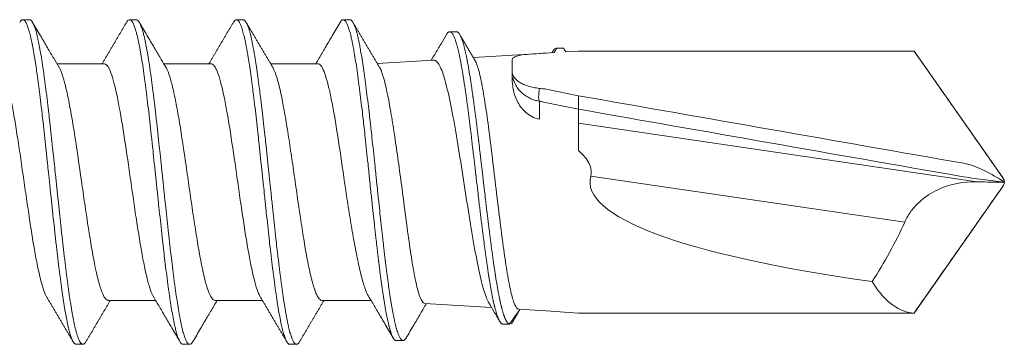
# Model space of a CAD drawing. Units: millimetres. Extents: x -1600 to 2308, y 1557 to 4214.
# Drawn here: x -580 to -566, y 2962 to 2966 of the extents above; entities that cross this region are included whole.
import ezdxf

# ---------------------------------------------------------------- set-up
doc = ezdxf.new("R2010")
doc.units = ezdxf.units.MM
doc.layers.add('1', color=7, linetype='Continuous', true_color=0xffffff)
doc.layers.add('160', color=7, linetype='Continuous', true_color=0xffffff)

# ---------------------------------------------------------------- blocks, each defined once
blk = doc.blocks.new('clamps-stainless steel_schmal')
at = {"layer": '1', "color": 251, "linetype": 'Continuous', "lineweight": 5, "true_color": 0x636466}
for p, q in [((-13.988, 9.918), (-13.189, 15.366)), ((-14.976, 9.918), (-14.976, 14.507)), ((-11.395, 9.918), (-11.395, 14.507)), ((-12.638, 14.38), (-13.267, 10.087)), ((-14.976, 9.918), (-14.965, 9.744)), ((-14.456, 9.475), (-14.366, 9.918)), ((-14.279, 9.439), (-14.181, 9.918)), ((-13.988, 9.918), (-14.181, 9.918)), ((-13.988, 9.918), (-13.916, 9.918)), ((-13.617, 9.918), (-13.916, 9.918)), ((-11.395, 9.918), (-11.423, 9.475)), ((-14.956, 9.588), (-14.948, 9.475)), ((-14.948, 9.475), (-14.886, 8.482)), ((-11.446, 9.102), (-11.423, 9.475)), ((-14.043, 9.384), (-14.289, 9.384)), ((-14.857, 9.013), (-14.597, 9.013)), ((-11.526, 7.818), (-11.469, 8.731)), ((-14.852, 7.938), (-14.804, 7.169)), ((-11.568, 6.412), (-11.568, 7.082)), ((-14.803, 6.356), (-14.803, 5.71)), ((-11.568, 4.951), (-11.568, 5.597)), ((-14.803, 4.895), (-14.803, 4.25)), ((-11.568, 3.491), (-11.568, 4.137)), ((-14.803, 3.435), (-14.803, 2.79))]:
    blk.add_line(p, q, dxfattribs=at)
blk.add_ellipse((-13.186, 21.103), major_axis=(0, 11.027), ratio=0.162381, start_param=3.09602, end_param=4.004738, dxfattribs=at)
for points, knots in [([(-14.976, 14.507), (-14.828, 14.611), (-14.53, 14.819), (-14.159, 15.08), (-13.861, 15.288), (-13.638, 15.444), (-13.454, 15.573), (-13.344, 15.65), (-13.308, 15.675)], [0, 0, 0, 0, 0.267393, 0.534786, 0.668482, 0.802179, 0.935875, 1, 1, 1, 1]), ([(-14.366, 9.918), (-14.058, 11.673), (-13.75, 13.428), (-13.407, 15.377), (-13.296, 15.559), (-13.186, 15.741)], [0, 0, 0, 0, 0.9, 0.9, 1, 1, 1, 1]), ([(-13.186, 15.741), (-13.207, 15.543), (-13.228, 15.346), (-13.568, 13.407), (-13.875, 11.663), (-14.181, 9.918)], [0, 0, 0, 0, 0.100542, 0.100542, 1, 1, 1, 1]), ([(-13.308, 15.675), (-13.307, 15.676), (-13.287, 15.69), (-13.268, 15.703), (-13.25, 15.716)], [0, 0, 0, 0, 0.077483, 1, 1, 1, 1]), ([(-13.25, 15.716), (-13.249, 15.716), (-13.246, 15.719), (-13.242, 15.722), (-13.239, 15.724)], [0, 0, 0, 0, 0.149618, 1, 1, 1, 1]), ([(-13.239, 15.724), (-13.237, 15.725), (-13.231, 15.729), (-13.222, 15.733), (-13.215, 15.736), (-13.213, 15.736)], [0, 0, 0, 0, 0.192947, 0.791248, 1, 1, 1, 1]), ([(-13.189, 15.366), (-13.188, 15.414), (-13.187, 15.463), (-13.185, 15.558), (-13.185, 15.604), (-13.183, 15.67), (-13.183, 15.69), (-13.183, 15.717), (-13.183, 15.725), (-13.184, 15.735), (-13.185, 15.738), (-13.186, 15.741), (-13.186, 15.741), (-13.186, 15.741)], [0, 0, 0, 0, 0.375709, 0.375709, 0.736526, 0.736526, 0.88689, 0.88689, 0.952455, 0.952455, 0.999816, 0.999816, 1, 1, 1, 1]), ([(-13.133, 15.724), (-13.134, 15.725), (-13.141, 15.729), (-13.149, 15.733), (-13.156, 15.736), (-13.158, 15.736)], [0, 0, 0, 0, 0.192947, 0.791248, 1, 1, 1, 1]), ([(-13.122, 15.716), (-13.122, 15.716), (-13.126, 15.719), (-13.13, 15.722), (-13.133, 15.724)], [0, 0, 0, 0, 0.149618, 1, 1, 1, 1]), ([(-13.063, 15.675), (-13.064, 15.676), (-13.084, 15.69), (-13.103, 15.703), (-13.122, 15.716)], [0, 0, 0, 0, 0.077483, 1, 1, 1, 1]), ([(-11.395, 14.507), (-11.544, 14.611), (-11.841, 14.819), (-12.213, 15.08), (-12.51, 15.288), (-12.733, 15.444), (-12.917, 15.573), (-13.027, 15.65), (-13.063, 15.675)], [0, 0, 0, 0, 0.267393, 0.534786, 0.668482, 0.802179, 0.935875, 1, 1, 1, 1]), ([(-13.189, 15.366), (-13.192, 15.186), (-13.162, 15.006), (-13.04, 14.744), (-12.986, 14.658), (-12.876, 14.539), (-12.836, 14.502), (-12.744, 14.435), (-12.693, 14.404), (-12.638, 14.38)], [0, 0, 0, 0, 0.5, 0.5, 0.75, 0.75, 0.875, 0.875, 1, 1, 1, 1]), ([(-11.395, 14.507), (-11.395, 14.415), (-11.434, 14.312), (-11.541, 14.164), (-11.586, 14.115), (-11.693, 14.021), (-11.755, 13.976), (-11.825, 13.935)], [0, 0, 0, 0, 0.5, 0.5, 0.75, 0.75, 1, 1, 1, 1]), ([(-13.267, 10.087), (-13.334, 10.106), (-13.405, 10.085), (-13.522, 10.016), (-13.572, 9.969), (-13.617, 9.918)], [0, 0, 0, 0, 0.5, 0.5, 1, 1, 1, 1]), ([(-14.366, 9.918), (-14.355, 9.918), (-14.334, 9.918), (-14.302, 9.918), (-14.272, 9.918), (-14.254, 9.918), (-14.246, 9.918)], [0, 0, 0, 0, 0.250958, 0.500116, 0.765689, 1, 1, 1, 1]), ([(-14.246, 9.918), (-14.238, 9.918), (-14.222, 9.918), (-14.203, 9.918), (-14.189, 9.918), (-14.184, 9.918), (-14.181, 9.918)], [0, 0, 0, 0, 0.259006, 0.499995, 0.754138, 1, 1, 1, 1]), ([(-15.015, 9.715), (-15.015, 9.708), (-15.015, 9.7), (-15.015, 9.681), (-15.015, 9.669), (-15.015, 9.646), (-15.015, 9.634), (-15.015, 9.623)], [0, 0, 0, 0, 0.25, 0.25, 0.625, 0.625, 1, 1, 1, 1]), ([(-15.015, 9.711), (-15.015, 9.712), (-15.015, 9.714), (-15.015, 9.715), (-15.015, 9.715)], [0, 0, 0, 0, 0.874705, 1, 1, 1, 1]), ([(-15.015, 9.623), (-15.015, 9.623), (-15.015, 9.621), (-15.015, 9.619), (-15.015, 9.618)], [0, 0, 0, 0, 0.07002, 1, 1, 1, 1]), ([(-15.012, 9.606), (-15.012, 9.604), (-15.01, 9.601), (-15.007, 9.596), (-15.001, 9.589), (-14.993, 9.582), (-14.985, 9.576), (-14.98, 9.573), (-14.977, 9.571), (-14.974, 9.569), (-14.971, 9.567), (-14.966, 9.564), (-14.963, 9.563), (-14.962, 9.562)], [0, 0, 0, 0, 0.10151, 0.223038, 0.344567, 0.587624, 0.709153, 0.769917, 0.800299, 0.830681, 0.891446, 0.95221, 1, 1, 1, 1]), ([(-14.857, 9.013), (-14.89, 9.013), (-14.91, 9.061), (-14.935, 9.231), (-14.941, 9.352), (-14.948, 9.475)], [0, 0, 0, 0, 0.5, 0.5, 1, 1, 1, 1]), ([(-14.466, 9.384), (-14.465, 9.399), (-14.462, 9.429), (-14.458, 9.459), (-14.456, 9.475)], [0, 0, 0, 0, 0.492031, 1, 1, 1, 1]), ([(-14.695, 9.013), (-14.684, 9.014), (-14.665, 9.015), (-14.64, 9.025), (-14.613, 9.041), (-14.583, 9.067), (-14.549, 9.111), (-14.521, 9.164), (-14.496, 9.23), (-14.477, 9.303), (-14.47, 9.357), (-14.466, 9.384)], [0, 0, 0, 0, 0.102487, 0.185838, 0.250049, 0.382494, 0.499838, 0.629528, 0.749862, 0.877379, 1, 1, 1, 1]), ([(-14.289, 9.384), (-14.293, 9.367), (-14.3, 9.331), (-14.319, 9.279), (-14.346, 9.223), (-14.385, 9.165), (-14.436, 9.111), (-14.496, 9.067), (-14.556, 9.038), (-14.598, 9.025), (-14.616, 9.021)], [0, 0, 0, 0, 0.09503, 0.192457, 0.292565, 0.433336, 0.585086, 0.722646, 0.877619, 1, 1, 1, 1]), ([(-14.043, 9.384), (-14.06, 9.311), (-14.097, 9.246), (-14.188, 9.144), (-14.241, 9.106), (-14.403, 9.025), (-14.509, 9.013), (-14.597, 9.013)], [0, 0, 0, 0, 0.25, 0.25, 0.5, 0.5, 1, 1, 1, 1]), ([(-14.289, 9.384), (-14.297, 9.378), (-14.32, 9.374), (-14.384, 9.374), (-14.425, 9.378), (-14.466, 9.384)], [0, 0, 0, 0, 0.5, 0.5, 1, 1, 1, 1]), ([(-11.446, 9.102), (-11.447, 9.092), (-11.453, 9.083), (-11.486, 9.057), (-11.523, 9.041), (-11.627, 9.008), (-11.694, 8.992), (-11.855, 8.96), (-11.95, 8.943), (-12.263, 8.895), (-12.516, 8.862), (-12.917, 8.813), (-13.056, 8.797), (-13.33, 8.764), (-13.467, 8.748), (-13.735, 8.715), (-13.863, 8.699), (-14.105, 8.666), (-14.219, 8.649), (-14.423, 8.616), (-14.515, 8.6), (-14.669, 8.567), (-14.732, 8.551), (-14.808, 8.524), (-14.831, 8.514), (-14.849, 8.504)], [0, 0, 0, 0, 0.049207, 0.049207, 0.131151, 0.131151, 0.213095, 0.213095, 0.295038, 0.295038, 0.458926, 0.458926, 0.540869, 0.540869, 0.622813, 0.622813, 0.704757, 0.704757, 0.786701, 0.786701, 0.868644, 0.868644, 0.950588, 0.950588, 1, 1, 1, 1]), ([(-11.245, 8.973), (-11.273, 8.996), (-11.334, 9.041), (-11.404, 9.09), (-11.445, 9.117), (-11.45, 9.12)], [0, 0, 0, 0, 0.47609, 0.940149, 1, 1, 1, 1]), ([(-11.282, 9.027), (-11.291, 9.032), (-11.302, 9.039), (-11.321, 9.049), (-11.327, 9.053), (-11.341, 9.06), (-11.348, 9.064), (-11.371, 9.077), (-11.386, 9.085), (-11.416, 9.102), (-11.43, 9.109), (-11.445, 9.117)], [0, 0, 0, 0, 0.260095, 0.260095, 0.390142, 0.390142, 0.52019, 0.52019, 0.780285, 0.780285, 1, 1, 1, 1]), ([(-11.247, 8.994), (-11.247, 8.994), (-11.248, 8.996), (-11.25, 8.999), (-11.252, 9.003), (-11.255, 9.005), (-11.256, 9.007), (-11.259, 9.01), (-11.263, 9.014), (-11.269, 9.018), (-11.274, 9.022), (-11.277, 9.024), (-11.279, 9.025), (-11.281, 9.026), (-11.282, 9.027), (-11.282, 9.027)], [0, 0, 0, 0, 0.016417, 0.165842, 0.315267, 0.352624, 0.38998, 0.464693, 0.614118, 0.763543, 0.838255, 0.912968, 0.950324, 0.987681, 1, 1, 1, 1]), ([(-15.24, 8.251), (-15.24, 8.253), (-15.24, 8.257), (-15.237, 8.265), (-15.231, 8.273), (-15.225, 8.279), (-15.221, 8.283), (-15.217, 8.286), (-15.212, 8.289), (-15.204, 8.295), (-15.19, 8.303), (-15.169, 8.312), (-15.15, 8.32), (-15.133, 8.327), (-15.114, 8.333), (-15.089, 8.341), (-15.062, 8.349), (-15.039, 8.355), (-15.02, 8.36), (-15.001, 8.365), (-14.974, 8.371), (-14.946, 8.377), (-14.916, 8.384), (-14.893, 8.389), (-14.869, 8.393), (-14.851, 8.397), (-14.838, 8.399), (-14.83, 8.401), (-14.799, 8.407), (-14.75, 8.416), (-14.695, 8.425), (-14.656, 8.431), (-14.627, 8.436), (-14.596, 8.441), (-14.566, 8.446), (-14.534, 8.451), (-14.51, 8.454), (-14.494, 8.457), (-14.483, 8.458), (-14.464, 8.461), (-14.436, 8.465), (-14.408, 8.469), (-14.386, 8.472), (-14.371, 8.474), (-14.36, 8.476), (-14.348, 8.478), (-14.305, 8.484), (-14.24, 8.492), (-14.167, 8.502), (-14.118, 8.508), (-14.081, 8.513), (-14.043, 8.518), (-14.005, 8.523), (-13.966, 8.528), (-13.937, 8.531), (-13.917, 8.534), (-13.904, 8.535), (-13.881, 8.538), (-13.848, 8.542), (-13.814, 8.546), (-13.787, 8.549), (-13.771, 8.551), (-13.757, 8.553), (-13.744, 8.555), (-13.693, 8.561), (-13.619, 8.57), (-13.537, 8.579), (-13.482, 8.586), (-13.441, 8.59), (-13.399, 8.595), (-13.358, 8.6), (-13.316, 8.605), (-13.285, 8.609), (-13.264, 8.611), (-13.25, 8.613), (-13.225, 8.616), (-13.19, 8.62), (-13.155, 8.624), (-13.127, 8.627), (-13.11, 8.629), (-13.096, 8.631), (-13.082, 8.632), (-13.029, 8.638), (-12.954, 8.647), (-12.871, 8.657), (-12.817, 8.663), (-12.783, 8.667), (-12.756, 8.671), (-12.729, 8.674), (-12.696, 8.678), (-12.656, 8.683), (-12.626, 8.686), (-12.606, 8.689), (-12.592, 8.691), (-12.569, 8.693), (-12.536, 8.698), (-12.503, 8.702), (-12.477, 8.705), (-12.461, 8.707), (-12.448, 8.709), (-12.435, 8.71), (-12.387, 8.716), (-12.318, 8.725), (-12.245, 8.735), (-12.198, 8.742), (-12.168, 8.746), (-12.145, 8.749), (-12.121, 8.752), (-12.093, 8.756), (-12.059, 8.761), (-12.033, 8.765), (-12.017, 8.767), (-12.006, 8.769), (-11.986, 8.772), (-11.959, 8.776), (-11.932, 8.78), (-11.911, 8.783), (-11.898, 8.785), (-11.888, 8.787), (-11.877, 8.789), (-11.839, 8.795), (-11.785, 8.804), (-11.729, 8.814), (-11.693, 8.82), (-11.671, 8.824), (-11.654, 8.828), (-11.637, 8.831), (-11.617, 8.835), (-11.593, 8.84), (-11.575, 8.844), (-11.564, 8.846), (-11.556, 8.848), (-11.543, 8.851), (-11.524, 8.855), (-11.507, 8.859), (-11.493, 8.862), (-11.484, 8.864), (-11.478, 8.866), (-11.471, 8.868), (-11.46, 8.871), (-11.438, 8.876), (-11.408, 8.885), (-11.382, 8.893), (-11.362, 8.899), (-11.351, 8.904), (-11.342, 8.907), (-11.333, 8.91), (-11.323, 8.914), (-11.312, 8.919), (-11.304, 8.923), (-11.299, 8.925), (-11.296, 8.927), (-11.29, 8.93), (-11.283, 8.934), (-11.276, 8.938), (-11.271, 8.942), (-11.268, 8.944), (-11.266, 8.946), (-11.264, 8.947), (-11.261, 8.95), (-11.255, 8.956), (-11.248, 8.964), (-11.246, 8.97), (-11.245, 8.974)], [0, 0, 0, 0, 0.006569, 0.020005, 0.033442, 0.04016, 0.046878, 0.050237, 0.053596, 0.060314, 0.073751, 0.087187, 0.100623, 0.107341, 0.11406, 0.127496, 0.140932, 0.14765, 0.154369, 0.161087, 0.167805, 0.181241, 0.187959, 0.194678, 0.201396, 0.208114, 0.209794, 0.211473, 0.214832, 0.234987, 0.248423, 0.255141, 0.261859, 0.268577, 0.275296, 0.282014, 0.288732, 0.290412, 0.292091, 0.29545, 0.302168, 0.308886, 0.312246, 0.315605, 0.317284, 0.318964, 0.322323, 0.342477, 0.355914, 0.362632, 0.36935, 0.376068, 0.382786, 0.389505, 0.396223, 0.397902, 0.399582, 0.402941, 0.409659, 0.416377, 0.419736, 0.423095, 0.424775, 0.426454, 0.429814, 0.449968, 0.463404, 0.470123, 0.476841, 0.483559, 0.490277, 0.496995, 0.503713, 0.505393, 0.507072, 0.510432, 0.51715, 0.523868, 0.527227, 0.530586, 0.532266, 0.533945, 0.537304, 0.557459, 0.570895, 0.577613, 0.584331, 0.58769, 0.59105, 0.597768, 0.604486, 0.611204, 0.612884, 0.614563, 0.617922, 0.62464, 0.631359, 0.634718, 0.638077, 0.639756, 0.641436, 0.644795, 0.664949, 0.678386, 0.685104, 0.691822, 0.695181, 0.69854, 0.705258, 0.711977, 0.718695, 0.720374, 0.722054, 0.725413, 0.732131, 0.738849, 0.742208, 0.745567, 0.747247, 0.748927, 0.752286, 0.77244, 0.785876, 0.792595, 0.799313, 0.802672, 0.806031, 0.812749, 0.819467, 0.826185, 0.827865, 0.829545, 0.832904, 0.839622, 0.84634, 0.849699, 0.853058, 0.854738, 0.856417, 0.859776, 0.866494, 0.879931, 0.893367, 0.900085, 0.906804, 0.910163, 0.913522, 0.92024, 0.926958, 0.933676, 0.935356, 0.937035, 0.940394, 0.947113, 0.953831, 0.95719, 0.960549, 0.962228, 0.963908, 0.967267, 0.973985, 0.987422, 1, 1, 1, 1]), ([(-11.244, 8.892), (-11.244, 8.89), (-11.244, 8.887), (-11.245, 8.88), (-11.248, 8.872), (-11.255, 8.864), (-11.261, 8.858), (-11.264, 8.855), (-11.266, 8.853), (-11.268, 8.851), (-11.271, 8.849), (-11.276, 8.846), (-11.283, 8.842), (-11.29, 8.838), (-11.295, 8.835), (-11.299, 8.833), (-11.304, 8.831), (-11.311, 8.827), (-11.323, 8.822), (-11.333, 8.818), (-11.341, 8.814), (-11.35, 8.811), (-11.362, 8.807), (-11.381, 8.8), (-11.408, 8.792), (-11.437, 8.784), (-11.459, 8.778), (-11.47, 8.775), (-11.477, 8.774), (-11.484, 8.772), (-11.492, 8.77), (-11.506, 8.767), (-11.524, 8.762), (-11.542, 8.758), (-11.555, 8.755), (-11.563, 8.754), (-11.574, 8.751), (-11.592, 8.748), (-11.616, 8.743), (-11.637, 8.739), (-11.654, 8.735), (-11.671, 8.732), (-11.692, 8.728), (-11.728, 8.721), (-11.784, 8.712), (-11.838, 8.702), (-11.876, 8.696), (-11.887, 8.695), (-11.897, 8.693), (-11.91, 8.691), (-11.931, 8.688), (-11.958, 8.684), (-11.985, 8.679), (-12.005, 8.677), (-12.016, 8.675), (-12.032, 8.672), (-12.058, 8.669), (-12.092, 8.664), (-12.12, 8.66), (-12.144, 8.657), (-12.167, 8.653), (-12.197, 8.649), (-12.244, 8.643), (-12.317, 8.633), (-12.386, 8.624), (-12.434, 8.618), (-12.447, 8.616), (-12.46, 8.615), (-12.476, 8.613), (-12.502, 8.609), (-12.535, 8.605), (-12.568, 8.601), (-12.591, 8.598), (-12.605, 8.597), (-12.625, 8.594), (-12.655, 8.59), (-12.695, 8.586), (-12.728, 8.581), (-12.755, 8.578), (-12.782, 8.575), (-12.816, 8.571), (-12.87, 8.564), (-12.952, 8.555), (-13.028, 8.546), (-13.081, 8.54), (-13.095, 8.538), (-13.108, 8.537), (-13.126, 8.535), (-13.154, 8.531), (-13.189, 8.527), (-13.224, 8.523), (-13.249, 8.52), (-13.263, 8.519), (-13.284, 8.516), (-13.315, 8.513), (-13.357, 8.508), (-13.398, 8.503), (-13.44, 8.498), (-13.481, 8.493), (-13.536, 8.487), (-13.618, 8.477), (-13.692, 8.468), (-13.743, 8.462), (-13.756, 8.461), (-13.77, 8.459), (-13.786, 8.457), (-13.813, 8.454), (-13.847, 8.45), (-13.88, 8.446), (-13.903, 8.443), (-13.916, 8.441), (-13.936, 8.439), (-13.965, 8.435), (-14.004, 8.43), (-14.042, 8.426), (-14.08, 8.421), (-14.117, 8.416), (-14.166, 8.41), (-14.239, 8.4), (-14.304, 8.391), (-14.347, 8.385), (-14.359, 8.384), (-14.37, 8.382), (-14.385, 8.38), (-14.407, 8.377), (-14.436, 8.373), (-14.463, 8.369), (-14.483, 8.366), (-14.493, 8.364), (-14.51, 8.362), (-14.534, 8.358), (-14.565, 8.353), (-14.596, 8.349), (-14.626, 8.344), (-14.655, 8.339), (-14.694, 8.333), (-14.75, 8.323), (-14.798, 8.314), (-14.83, 8.309), (-14.838, 8.307), (-14.85, 8.305), (-14.869, 8.301), (-14.892, 8.296), (-14.916, 8.291), (-14.945, 8.285), (-14.974, 8.279), (-15, 8.272), (-15.02, 8.267), (-15.038, 8.263), (-15.062, 8.256), (-15.089, 8.248), (-15.114, 8.241), (-15.132, 8.234), (-15.15, 8.228), (-15.169, 8.22), (-15.19, 8.21), (-15.204, 8.203), (-15.212, 8.197), (-15.216, 8.194), (-15.221, 8.191), (-15.225, 8.187), (-15.231, 8.18), (-15.237, 8.173), (-15.24, 8.163), (-15.24, 8.154), (-15.237, 8.146), (-15.234, 8.14), (-15.232, 8.137), (-15.229, 8.134), (-15.225, 8.13), (-15.219, 8.125), (-15.214, 8.121), (-15.21, 8.119), (-15.207, 8.117), (-15.205, 8.116), (-15.203, 8.114), (-15.202, 8.114), (-15.202, 8.114)], [0, 0, 0, 0, 0.006218, 0.012449, 0.024909, 0.037369, 0.0436, 0.046715, 0.048272, 0.04983, 0.052945, 0.05606, 0.06229, 0.06852, 0.071635, 0.073193, 0.074751, 0.080981, 0.087211, 0.093441, 0.096556, 0.099671, 0.105901, 0.112132, 0.124592, 0.137052, 0.143283, 0.146398, 0.147955, 0.149513, 0.152628, 0.155743, 0.161973, 0.168203, 0.171318, 0.172876, 0.174434, 0.180664, 0.186894, 0.193124, 0.196239, 0.199354, 0.205584, 0.211815, 0.224275, 0.242966, 0.246081, 0.247638, 0.249196, 0.252311, 0.255426, 0.261656, 0.267886, 0.271001, 0.272559, 0.274117, 0.280347, 0.286577, 0.292807, 0.295922, 0.299037, 0.305267, 0.311498, 0.323958, 0.342649, 0.345764, 0.347321, 0.348879, 0.351994, 0.355109, 0.361339, 0.367569, 0.370684, 0.372242, 0.3738, 0.38003, 0.38626, 0.39249, 0.395605, 0.39872, 0.40495, 0.411181, 0.423641, 0.442332, 0.445447, 0.447004, 0.448562, 0.451677, 0.454792, 0.461022, 0.467252, 0.470367, 0.471925, 0.473483, 0.479713, 0.485943, 0.492173, 0.498403, 0.504633, 0.510864, 0.523324, 0.542015, 0.54513, 0.546687, 0.548245, 0.55136, 0.554475, 0.560705, 0.566935, 0.57005, 0.571608, 0.573166, 0.579396, 0.585626, 0.591856, 0.598086, 0.604316, 0.610547, 0.623007, 0.641698, 0.644813, 0.64637, 0.647928, 0.651043, 0.654158, 0.660388, 0.666618, 0.669733, 0.671291, 0.672849, 0.679079, 0.685309, 0.691539, 0.697769, 0.703999, 0.71023, 0.72269, 0.741381, 0.744496, 0.746053, 0.747611, 0.753841, 0.760071, 0.766301, 0.772532, 0.784992, 0.791222, 0.797452, 0.803683, 0.809913, 0.822373, 0.834833, 0.841064, 0.847294, 0.859754, 0.872215, 0.884675, 0.890905, 0.89402, 0.897135, 0.903366, 0.909596, 0.922056, 0.934516, 0.946977, 0.959437, 0.965667, 0.968782, 0.971898, 0.978128, 0.984358, 0.990588, 0.993703, 0.995261, 0.996818, 0.999933, 1, 1, 1, 1]), ([(-11.548, 8.685), (-11.544, 8.687), (-11.5, 8.714), (-11.41, 8.766), (-11.327, 8.816), (-11.284, 8.841)], [0, 0, 0, 0, 0.041093, 0.493246, 1, 1, 1, 1]), ([(-14.852, 7.939), (-14.854, 7.963), (-14.835, 7.987), (-14.753, 8.036), (-14.686, 8.062), (-14.513, 8.113), (-14.405, 8.139), (-14.159, 8.19), (-14.019, 8.216), (-13.721, 8.267), (-13.562, 8.292), (-13.236, 8.344), (-13.072, 8.369), (-12.745, 8.42), (-12.589, 8.445), (-12.292, 8.496), (-12.154, 8.521), (-11.911, 8.572), (-11.804, 8.597), (-11.645, 8.644), (-11.585, 8.666), (-11.543, 8.688)], [0, 0, 0, 0, 0.094239, 0.094239, 0.196394, 0.196394, 0.298549, 0.298549, 0.400705, 0.400705, 0.50286, 0.50286, 0.605016, 0.605016, 0.707171, 0.707171, 0.809327, 0.809327, 0.911482, 0.911482, 1, 1, 1, 1]), ([(-15.202, 8.114), (-15.16, 8.089), (-15.07, 8.036), (-14.952, 7.966), (-14.877, 7.921), (-14.85, 7.905)], [0, 0, 0, 0, 0.357208, 0.769833, 1, 1, 1, 1]), ([(-11.526, 7.818), (-11.527, 7.806), (-11.537, 7.794), (-11.581, 7.764), (-11.624, 7.747), (-11.74, 7.713), (-11.814, 7.696), (-11.988, 7.662), (-12.088, 7.645), (-12.421, 7.594), (-12.683, 7.56), (-12.958, 7.525)], [0, 0, 0, 0, 0.126409, 0.126409, 0.301127, 0.301127, 0.475845, 0.475845, 0.650564, 0.650564, 1, 1, 1, 1]), ([(-11.055, 7.564), (-11.114, 7.598), (-11.225, 7.664), (-11.382, 7.756), (-11.48, 7.813), (-11.525, 7.84)], [0, 0, 0, 0, 0.374831, 0.71023, 1, 1, 1, 1]), ([(-12.878, 7.192), (-12.822, 7.198), (-12.74, 7.207), (-12.632, 7.219), (-12.566, 7.226), (-12.513, 7.232), (-12.461, 7.238), (-12.383, 7.246), (-12.313, 7.254), (-12.263, 7.26), (-12.238, 7.263), (-12.206, 7.267), (-12.169, 7.271), (-12.138, 7.275), (-12.117, 7.278), (-12.105, 7.279), (-12.087, 7.281), (-12.06, 7.285), (-12.024, 7.289), (-11.99, 7.293), (-11.944, 7.299), (-11.888, 7.306), (-11.822, 7.315), (-11.759, 7.324), (-11.697, 7.333), (-11.638, 7.342), (-11.58, 7.351), (-11.534, 7.358), (-11.503, 7.363), (-11.486, 7.366), (-11.46, 7.371), (-11.423, 7.377), (-11.376, 7.386), (-11.332, 7.395), (-11.29, 7.404), (-11.258, 7.411), (-11.236, 7.416), (-11.224, 7.419), (-11.213, 7.422), (-11.198, 7.426), (-11.182, 7.431), (-11.169, 7.434), (-11.159, 7.437), (-11.149, 7.44), (-11.128, 7.447), (-11.103, 7.456), (-11.079, 7.466), (-11.061, 7.475), (-11.046, 7.484), (-11.034, 7.493), (-11.026, 7.502), (-11.02, 7.511), (-11.018, 7.52), (-11.019, 7.529), (-11.024, 7.538), (-11.031, 7.547), (-11.042, 7.555), (-11.051, 7.561), (-11.055, 7.564)], [0, 0, 0, 0, 0.047706, 0.071559, 0.095412, 0.107338, 0.119265, 0.143118, 0.178897, 0.18486, 0.190824, 0.20275, 0.214677, 0.226603, 0.232566, 0.235548, 0.23853, 0.250456, 0.262383, 0.274309, 0.286236, 0.310088, 0.333941, 0.357794, 0.381647, 0.4055, 0.429353, 0.453206, 0.465133, 0.471096, 0.477059, 0.500912, 0.524765, 0.548618, 0.572471, 0.596324, 0.608251, 0.614214, 0.620177, 0.632103, 0.64403, 0.655956, 0.66192, 0.667883, 0.679809, 0.715589, 0.739442, 0.763295, 0.787148, 0.811001, 0.834854, 0.858707, 0.88256, 0.906413, 0.930265, 0.954118, 0.977971, 1, 1, 1, 1]), ([(-12.958, 7.525), (-13.073, 7.51), (-13.187, 7.494), (-13.415, 7.463), (-13.53, 7.447), (-13.75, 7.415), (-13.856, 7.4), (-14.057, 7.368), (-14.153, 7.352), (-14.412, 7.305), (-14.555, 7.273), (-14.697, 7.227), (-14.733, 7.212), (-14.758, 7.197)], [0, 0, 0, 0, 0.144142, 0.144142, 0.288283, 0.288283, 0.432425, 0.432425, 0.576566, 0.576566, 0.864849, 0.864849, 1, 1, 1, 1]), ([(-11.019, 7.429), (-11.019, 7.428), (-11.019, 7.425), (-11.02, 7.418), (-11.026, 7.409), (-11.034, 7.4), (-11.046, 7.392), (-11.061, 7.383), (-11.079, 7.374), (-11.103, 7.363), (-11.128, 7.355), (-11.149, 7.348), (-11.159, 7.345), (-11.169, 7.342), (-11.182, 7.338), (-11.198, 7.334), (-11.212, 7.33), (-11.224, 7.327), (-11.236, 7.324), (-11.258, 7.319), (-11.29, 7.311), (-11.332, 7.303), (-11.376, 7.294), (-11.423, 7.285), (-11.46, 7.278), (-11.486, 7.274), (-11.503, 7.271), (-11.534, 7.266), (-11.58, 7.258), (-11.638, 7.249), (-11.697, 7.24), (-11.759, 7.232), (-11.822, 7.223), (-11.888, 7.214), (-11.944, 7.207), (-11.99, 7.201), (-12.024, 7.197), (-12.06, 7.192), (-12.087, 7.189), (-12.105, 7.187), (-12.117, 7.185), (-12.138, 7.182), (-12.169, 7.179), (-12.206, 7.174), (-12.237, 7.171), (-12.263, 7.168), (-12.313, 7.162), (-12.383, 7.154), (-12.461, 7.145), (-12.513, 7.139), (-12.566, 7.133), (-12.632, 7.126), (-12.74, 7.115), (-12.822, 7.106), (-12.878, 7.1)], [0, 0, 0, 0, 0.003594, 0.030523, 0.057453, 0.084383, 0.111313, 0.138243, 0.165173, 0.192103, 0.232498, 0.245963, 0.252695, 0.259428, 0.272893, 0.286358, 0.299822, 0.306555, 0.313287, 0.326752, 0.353682, 0.380612, 0.407542, 0.434472, 0.461402, 0.468134, 0.474867, 0.488332, 0.515262, 0.542192, 0.569122, 0.596051, 0.622981, 0.649911, 0.676841, 0.690306, 0.703771, 0.717236, 0.730701, 0.734067, 0.737433, 0.744166, 0.757631, 0.771096, 0.784561, 0.791293, 0.798026, 0.838421, 0.86535, 0.878815, 0.89228, 0.91921, 0.94614, 1, 1, 1, 1]), ([(-11.627, 7.047), (-11.6, 7.063), (-11.525, 7.108), (-11.396, 7.185), (-11.232, 7.282), (-11.116, 7.35), (-11.055, 7.386)], [0, 0, 0, 0, 0.142003, 0.394332, 0.680266, 1, 1, 1, 1]), ([(-12.878, 7.192), (-12.939, 7.186), (-13.044, 7.175), (-13.167, 7.162), (-13.249, 7.153), (-13.33, 7.145), (-13.452, 7.132), (-13.614, 7.115), (-13.778, 7.097), (-13.896, 7.084), (-13.969, 7.076), (-14.041, 7.068), (-14.153, 7.055), (-14.302, 7.037), (-14.431, 7.021), (-14.53, 7.009), (-14.627, 6.996), (-14.742, 6.979), (-14.867, 6.96), (-14.97, 6.943), (-15.039, 6.93), (-15.082, 6.922), (-15.123, 6.913), (-15.181, 6.9), (-15.248, 6.883), (-15.309, 6.864), (-15.348, 6.848), (-15.372, 6.835), (-15.39, 6.822), (-15.401, 6.808), (-15.404, 6.798), (-15.404, 6.795)], [0, 0, 0, 0, 0.048626, 0.082057, 0.097252, 0.112448, 0.145879, 0.194505, 0.243131, 0.279601, 0.291757, 0.303914, 0.340384, 0.38901, 0.437636, 0.461949, 0.486262, 0.534888, 0.583515, 0.632141, 0.665571, 0.680767, 0.695963, 0.729393, 0.77802, 0.826646, 0.875272, 0.899585, 0.923898, 0.972525, 1, 1, 1, 1]), ([(-15.367, 6.66), (-15.37, 6.662), (-15.378, 6.667), (-15.388, 6.675), (-15.398, 6.684), (-15.405, 6.697), (-15.404, 6.713), (-15.39, 6.729), (-15.372, 6.742), (-15.348, 6.755), (-15.309, 6.771), (-15.248, 6.791), (-15.181, 6.808), (-15.123, 6.821), (-15.082, 6.829), (-15.039, 6.838), (-14.969, 6.851), (-14.867, 6.868), (-14.742, 6.887), (-14.627, 6.903), (-14.53, 6.916), (-14.431, 6.929), (-14.302, 6.945), (-14.153, 6.963), (-14.041, 6.976), (-13.969, 6.984), (-13.896, 6.992), (-13.778, 7.005), (-13.614, 7.022), (-13.452, 7.04), (-13.329, 7.052), (-13.249, 7.061), (-13.167, 7.069), (-13.043, 7.082), (-12.939, 7.093), (-12.878, 7.1)], [0, 0, 0, 0, 0.010429, 0.032419, 0.054409, 0.0764, 0.120381, 0.164362, 0.186352, 0.208343, 0.252324, 0.296305, 0.340286, 0.370523, 0.384267, 0.398011, 0.428248, 0.472229, 0.51621, 0.56019, 0.582181, 0.604171, 0.648152, 0.692133, 0.725119, 0.736114, 0.74711, 0.780095, 0.824076, 0.868057, 0.898294, 0.912038, 0.925782, 0.956019, 1, 1, 1, 1]), ([(-12.961, 6.753), (-12.857, 6.769), (-12.755, 6.786), (-12.558, 6.818), (-12.462, 6.835), (-12.281, 6.868), (-12.196, 6.884), (-12.04, 6.917), (-11.967, 6.933), (-11.84, 6.966), (-11.785, 6.982), (-11.691, 7.015), (-11.653, 7.031), (-11.626, 7.048), (-11.625, 7.048), (-11.625, 7.048)], [0, 0, 0, 0, 0.166417, 0.166417, 0.332834, 0.332834, 0.499251, 0.499251, 0.665668, 0.665668, 0.832085, 0.832085, 0.998502, 0.998502, 1, 1, 1, 1]), ([(-14.803, 6.356), (-14.803, 6.363), (-14.8, 6.371), (-14.786, 6.392), (-14.768, 6.406), (-14.715, 6.434), (-14.681, 6.448), (-14.596, 6.475), (-14.545, 6.489), (-14.431, 6.517), (-14.367, 6.531), (-14.227, 6.558), (-14.15, 6.573), (-13.908, 6.614), (-13.726, 6.642), (-13.351, 6.697), (-13.154, 6.725), (-12.961, 6.753)], [0, 0, 0, 0, 0.056999, 0.056999, 0.161777, 0.161777, 0.266555, 0.266555, 0.371333, 0.371333, 0.476111, 0.476111, 0.580889, 0.580889, 0.790444, 0.790444, 1, 1, 1, 1]), ([(-15.368, 6.66), (-15.306, 6.625), (-15.191, 6.557), (-15.027, 6.46), (-14.9, 6.385), (-14.827, 6.342), (-14.803, 6.327)], [0, 0, 0, 0, 0.324109, 0.614011, 0.869875, 1, 1, 1, 1]), ([(-11.568, 6.411), (-11.568, 6.403), (-11.572, 6.395), (-11.589, 6.371), (-11.611, 6.356), (-11.703, 6.312), (-11.804, 6.282), (-12.066, 6.222), (-12.229, 6.192), (-12.501, 6.148), (-12.598, 6.133), (-12.796, 6.103), (-12.897, 6.088), (-13.102, 6.059), (-13.208, 6.043), (-13.414, 6.014), (-13.516, 5.999), (-13.716, 5.969), (-13.814, 5.954), (-13.999, 5.924), (-14.087, 5.91), (-14.335, 5.865), (-14.474, 5.835), (-14.632, 5.79), (-14.676, 5.775), (-14.727, 5.753), (-14.742, 5.746), (-14.755, 5.738)], [0, 0, 0, 0, 0.037701, 0.037701, 0.104075, 0.104075, 0.236825, 0.236825, 0.369574, 0.369574, 0.435948, 0.435948, 0.502323, 0.502323, 0.568698, 0.568698, 0.635072, 0.635072, 0.701447, 0.701447, 0.767822, 0.767822, 0.900571, 0.900571, 0.966945, 0.966945, 1, 1, 1, 1]), ([(-11.002, 6.106), (-10.994, 6.101), (-10.981, 6.091), (-10.972, 6.08), (-10.968, 6.07), (-10.967, 6.062), (-10.97, 6.053), (-10.977, 6.043), (-10.988, 6.033), (-11.002, 6.024), (-11.023, 6.012), (-11.046, 6.003), (-11.072, 5.993), (-11.097, 5.985), (-11.13, 5.975), (-11.166, 5.966), (-11.206, 5.956), (-11.249, 5.946), (-11.311, 5.933), (-11.38, 5.921), (-11.455, 5.908), (-11.514, 5.898), (-11.577, 5.888), (-11.642, 5.879), (-11.709, 5.869), (-11.802, 5.856), (-11.9, 5.843), (-12.002, 5.831), (-12.082, 5.821), (-12.163, 5.811), (-12.232, 5.803), (-12.316, 5.793), (-12.429, 5.781), (-12.59, 5.763), (-12.739, 5.747), (-12.861, 5.734), (-12.938, 5.726), (-13.03, 5.716), (-13.152, 5.703), (-13.32, 5.686), (-13.473, 5.67), (-13.595, 5.657), (-13.671, 5.649), (-13.761, 5.639), (-13.878, 5.626), (-14.036, 5.608), (-14.175, 5.592), (-14.284, 5.579), (-14.351, 5.571), (-14.428, 5.562), (-14.529, 5.549), (-14.659, 5.531), (-14.769, 5.515), (-14.853, 5.502), (-14.903, 5.494), (-14.96, 5.484), (-15.032, 5.471), (-15.121, 5.454), (-15.19, 5.438), (-15.239, 5.425), (-15.267, 5.417), (-15.298, 5.407), (-15.333, 5.394), (-15.37, 5.377), (-15.391, 5.361), (-15.401, 5.348), (-15.403, 5.34), (-15.404, 5.336), (-15.404, 5.335)], [0, 0, 0, 0, 0.018887, 0.037671, 0.043933, 0.056456, 0.068979, 0.081502, 0.094025, 0.106548, 0.119071, 0.137855, 0.144117, 0.15664, 0.169163, 0.181686, 0.194209, 0.206732, 0.219255, 0.244301, 0.256824, 0.269347, 0.28187, 0.294394, 0.306917, 0.31944, 0.344486, 0.357009, 0.369532, 0.382055, 0.394578, 0.400839, 0.419624, 0.44467, 0.469716, 0.482239, 0.494762, 0.501024, 0.519808, 0.544854, 0.5699, 0.582423, 0.594947, 0.601208, 0.619993, 0.645039, 0.670085, 0.682608, 0.695131, 0.701392, 0.720177, 0.745223, 0.770269, 0.782792, 0.795315, 0.801577, 0.820361, 0.845407, 0.870453, 0.882976, 0.8955, 0.901761, 0.920546, 0.945592, 0.970638, 0.983161, 0.995684, 1, 1, 1, 1]), ([(-15.369, 5.201), (-15.372, 5.203), (-15.385, 5.212), (-15.399, 5.225), (-15.404, 5.237), (-15.404, 5.247), (-15.401, 5.255), (-15.391, 5.268), (-15.37, 5.284), (-15.333, 5.302), (-15.298, 5.315), (-15.267, 5.324), (-15.239, 5.332), (-15.19, 5.345), (-15.121, 5.361), (-15.032, 5.379), (-14.96, 5.392), (-14.903, 5.402), (-14.853, 5.41), (-14.769, 5.423), (-14.659, 5.439), (-14.529, 5.456), (-14.428, 5.469), (-14.351, 5.479), (-14.284, 5.487), (-14.175, 5.5), (-14.036, 5.516), (-13.878, 5.534), (-13.761, 5.546), (-13.671, 5.556), (-13.595, 5.564), (-13.473, 5.577), (-13.32, 5.593), (-13.152, 5.611), (-13.03, 5.624), (-12.938, 5.633), (-12.861, 5.641), (-12.739, 5.654), (-12.589, 5.671), (-12.429, 5.688), (-12.316, 5.701), (-12.232, 5.711), (-12.163, 5.719), (-12.082, 5.728), (-12.002, 5.738), (-11.9, 5.751), (-11.802, 5.764), (-11.709, 5.777), (-11.642, 5.786), (-11.577, 5.796), (-11.514, 5.806), (-11.455, 5.815), (-11.38, 5.828), (-11.311, 5.841), (-11.249, 5.854), (-11.206, 5.863), (-11.166, 5.873), (-11.13, 5.883), (-11.097, 5.893), (-11.072, 5.901), (-11.046, 5.91), (-11.023, 5.92), (-11.002, 5.931), (-10.988, 5.941), (-10.977, 5.95), (-10.97, 5.96), (-10.968, 5.967), (-10.968, 5.972), (-10.968, 5.972)], [0, 0, 0, 0, 0.007234, 0.032285, 0.051073, 0.057335, 0.06986, 0.082385, 0.107436, 0.132486, 0.151274, 0.157536, 0.170062, 0.182587, 0.207637, 0.232687, 0.251475, 0.257738, 0.270263, 0.282788, 0.307838, 0.332889, 0.351677, 0.357939, 0.370464, 0.382989, 0.40804, 0.43309, 0.451878, 0.45814, 0.470666, 0.483191, 0.508241, 0.533291, 0.552079, 0.558342, 0.570867, 0.583392, 0.608442, 0.633493, 0.65228, 0.658543, 0.671068, 0.683593, 0.696119, 0.708644, 0.733694, 0.746219, 0.758744, 0.77127, 0.783795, 0.79632, 0.808845, 0.833895, 0.846421, 0.858946, 0.871471, 0.883996, 0.896521, 0.909046, 0.915309, 0.934097, 0.946622, 0.959147, 0.971672, 0.984197, 0.996723, 1, 1, 1, 1]), ([(-14.803, 4.895), (-14.803, 4.904), (-14.799, 4.913), (-14.782, 4.936), (-14.763, 4.949), (-14.707, 4.977), (-14.671, 4.991), (-14.54, 5.033), (-14.42, 5.06), (-14.137, 5.116), (-13.969, 5.144), (-13.613, 5.199), (-13.419, 5.227), (-13.035, 5.282), (-12.84, 5.31), (-12.476, 5.365), (-12.304, 5.393), (-12.007, 5.449), (-11.88, 5.477), (-11.736, 5.518), (-11.695, 5.532), (-11.645, 5.554), (-11.629, 5.561), (-11.616, 5.569)], [0, 0, 0, 0, 0.038818, 0.038818, 0.10063, 0.10063, 0.162443, 0.162443, 0.286067, 0.286067, 0.409692, 0.409692, 0.533317, 0.533317, 0.656941, 0.656941, 0.780566, 0.780566, 0.904191, 0.904191, 0.966003, 0.966003, 1, 1, 1, 1]), ([(-11.568, 4.951), (-11.568, 4.938), (-11.577, 4.925), (-11.628, 4.882), (-11.704, 4.852), (-11.922, 4.792), (-12.066, 4.762), (-12.317, 4.718), (-12.407, 4.703), (-12.595, 4.673), (-12.693, 4.658), (-12.894, 4.629), (-12.998, 4.613), (-13.204, 4.584), (-13.307, 4.569), (-13.617, 4.524), (-13.814, 4.495), (-14.086, 4.45), (-14.17, 4.435), (-14.326, 4.405), (-14.398, 4.39), (-14.526, 4.36), (-14.581, 4.345), (-14.674, 4.316), (-14.713, 4.301), (-14.746, 4.283), (-14.75, 4.281), (-14.754, 4.278)], [0, 0, 0, 0, 0.059245, 0.059245, 0.192083, 0.192083, 0.32492, 0.32492, 0.391339, 0.391339, 0.457758, 0.457758, 0.524176, 0.524176, 0.590595, 0.590595, 0.723432, 0.723432, 0.789851, 0.789851, 0.85627, 0.85627, 0.922689, 0.922689, 0.989107, 0.989107, 1, 1, 1, 1]), ([(-11.004, 4.647), (-11.063, 4.682), (-11.177, 4.748), (-11.34, 4.844), (-11.468, 4.92), (-11.543, 4.964), (-11.568, 4.98)], [0, 0, 0, 0, 0.316406, 0.603749, 0.862151, 1, 1, 1, 1]), ([(-11.004, 4.647), (-11.002, 4.645), (-10.994, 4.641), (-10.984, 4.633), (-10.971, 4.62), (-10.965, 4.604), (-10.973, 4.586), (-10.987, 4.574), (-11.001, 4.564), (-11.016, 4.556), (-11.044, 4.543), (-11.089, 4.527), (-11.15, 4.509), (-11.204, 4.496), (-11.247, 4.487), (-11.286, 4.479), (-11.352, 4.466), (-11.442, 4.45), (-11.551, 4.432), (-11.638, 4.419), (-11.705, 4.409), (-11.763, 4.401), (-11.86, 4.388), (-11.986, 4.372), (-12.131, 4.355), (-12.241, 4.342), (-12.325, 4.332), (-12.397, 4.324), (-12.514, 4.311), (-12.661, 4.295), (-12.826, 4.277), (-12.948, 4.265), (-13.04, 4.255), (-13.117, 4.247), (-13.241, 4.234), (-13.394, 4.218), (-13.561, 4.2), (-13.681, 4.187), (-13.77, 4.178), (-13.844, 4.17), (-13.932, 4.16), (-14.019, 4.15), (-14.132, 4.137), (-14.241, 4.124), (-14.346, 4.112), (-14.424, 4.102), (-14.499, 4.092), (-14.573, 4.083), (-14.644, 4.073), (-14.735, 4.06), (-14.82, 4.047), (-14.9, 4.034), (-14.957, 4.025), (-15.011, 4.015), (-15.062, 4.005), (-15.11, 3.996), (-15.147, 3.988), (-15.188, 3.978), (-15.239, 3.965), (-15.298, 3.948), (-15.339, 3.931), (-15.365, 3.918), (-15.378, 3.91), (-15.39, 3.901), (-15.401, 3.889), (-15.404, 3.88), (-15.404, 3.875)], [0, 0, 0, 0, 0.005073, 0.017583, 0.030093, 0.055113, 0.080132, 0.098897, 0.105152, 0.117662, 0.130172, 0.155192, 0.180211, 0.198976, 0.205231, 0.217741, 0.230251, 0.255271, 0.280291, 0.299055, 0.30531, 0.31782, 0.33033, 0.35535, 0.38037, 0.399135, 0.405389, 0.417899, 0.430409, 0.455429, 0.480449, 0.499214, 0.505469, 0.517978, 0.530488, 0.555508, 0.580528, 0.599293, 0.605548, 0.618058, 0.630567, 0.643077, 0.655587, 0.680607, 0.693117, 0.705627, 0.718137, 0.730647, 0.743156, 0.755666, 0.780686, 0.793196, 0.805706, 0.818216, 0.830726, 0.843236, 0.855745, 0.862, 0.880765, 0.905785, 0.930805, 0.943315, 0.955825, 0.962079, 0.980844, 1, 1, 1, 1]), ([(-15.368, 3.74), (-15.373, 3.743), (-15.382, 3.749), (-15.397, 3.762), (-15.406, 3.778), (-15.402, 3.795), (-15.39, 3.808), (-15.378, 3.818), (-15.365, 3.826), (-15.339, 3.839), (-15.298, 3.855), (-15.239, 3.873), (-15.188, 3.886), (-15.147, 3.895), (-15.11, 3.903), (-15.062, 3.913), (-15.011, 3.923), (-14.957, 3.932), (-14.9, 3.942), (-14.82, 3.955), (-14.735, 3.968), (-14.644, 3.981), (-14.573, 3.99), (-14.499, 4), (-14.424, 4.01), (-14.346, 4.019), (-14.241, 4.032), (-14.132, 4.045), (-14.019, 4.058), (-13.932, 4.067), (-13.844, 4.077), (-13.77, 4.085), (-13.681, 4.095), (-13.561, 4.108), (-13.394, 4.125), (-13.241, 4.141), (-13.117, 4.154), (-13.04, 4.163), (-12.948, 4.172), (-12.826, 4.185), (-12.661, 4.203), (-12.514, 4.219), (-12.397, 4.232), (-12.325, 4.24), (-12.241, 4.249), (-12.131, 4.262), (-11.986, 4.28), (-11.86, 4.296), (-11.763, 4.309), (-11.705, 4.317), (-11.638, 4.327), (-11.551, 4.34), (-11.442, 4.357), (-11.352, 4.373), (-11.286, 4.386), (-11.247, 4.394), (-11.204, 4.404), (-11.15, 4.417), (-11.089, 4.434), (-11.044, 4.45), (-11.016, 4.463), (-11.001, 4.471), (-10.987, 4.481), (-10.973, 4.494), (-10.968, 4.505), (-10.968, 4.512), (-10.968, 4.512)], [0, 0, 0, 0, 0.010818, 0.02333, 0.048354, 0.073379, 0.092147, 0.098403, 0.110916, 0.123428, 0.148452, 0.173477, 0.192245, 0.198501, 0.211013, 0.223525, 0.236038, 0.24855, 0.261062, 0.273574, 0.298599, 0.311111, 0.323623, 0.336135, 0.348648, 0.36116, 0.373672, 0.398696, 0.411209, 0.423721, 0.436233, 0.448745, 0.455001, 0.47377, 0.498794, 0.523819, 0.536331, 0.548843, 0.555099, 0.573867, 0.598892, 0.623916, 0.636429, 0.648941, 0.655197, 0.673965, 0.69899, 0.724014, 0.736526, 0.749038, 0.755295, 0.774063, 0.799087, 0.824112, 0.836624, 0.849136, 0.855392, 0.874161, 0.899185, 0.924209, 0.936722, 0.949234, 0.95549, 0.974258, 0.999283, 1, 1, 1, 1]), ([(-11.619, 4.107), (-11.573, 4.135), (-11.477, 4.192), (-11.327, 4.28), (-11.168, 4.374), (-11.059, 4.438), (-11.004, 4.47)], [0, 0, 0, 0, 0.229404, 0.471519, 0.727791, 1, 1, 1, 1]), ([(-14.751, 4.281), (-14.788, 4.259), (-14.871, 4.209), (-15.011, 4.126), (-15.18, 4.027), (-15.303, 3.955), (-15.369, 3.916)], [0, 0, 0, 0, 0.179862, 0.406301, 0.679579, 1, 1, 1, 1]), ([(-14.803, 3.435), (-14.803, 3.459), (-14.777, 3.483), (-14.669, 3.534), (-14.577, 3.562), (-14.34, 3.617), (-14.192, 3.645), (-13.864, 3.701), (-13.679, 3.729), (-13.302, 3.784), (-13.104, 3.812), (-12.82, 3.853), (-12.725, 3.867), (-12.543, 3.895), (-12.456, 3.909), (-12.29, 3.937), (-12.21, 3.951), (-12.063, 3.978), (-11.995, 3.992), (-11.873, 4.02), (-11.818, 4.034), (-11.725, 4.062), (-11.686, 4.075), (-11.64, 4.096), (-11.627, 4.102), (-11.616, 4.109)], [0, 0, 0, 0, 0.105757, 0.105757, 0.229306, 0.229306, 0.352854, 0.352854, 0.476402, 0.476402, 0.599951, 0.599951, 0.661725, 0.661725, 0.723499, 0.723499, 0.785273, 0.785273, 0.847047, 0.847047, 0.908821, 0.908821, 0.970596, 0.970596, 1, 1, 1, 1]), ([(-11.568, 3.491), (-11.568, 3.488), (-11.569, 3.485), (-11.579, 3.452), (-11.628, 3.422), (-11.799, 3.362), (-11.922, 3.332), (-12.147, 3.288), (-12.23, 3.273), (-12.405, 3.243), (-12.497, 3.228), (-12.69, 3.199), (-12.791, 3.183), (-12.994, 3.154), (-13.097, 3.139), (-13.41, 3.094), (-13.615, 3.065), (-13.904, 3.02), (-13.995, 3.005), (-14.167, 2.975), (-14.249, 2.96), (-14.396, 2.93), (-14.462, 2.915), (-14.579, 2.886), (-14.63, 2.871), (-14.706, 2.843), (-14.734, 2.831), (-14.755, 2.818)], [0, 0, 0, 0, 0.014733, 0.014733, 0.147465, 0.147465, 0.280197, 0.280197, 0.346562, 0.346562, 0.412928, 0.412928, 0.479294, 0.479294, 0.54566, 0.54566, 0.678391, 0.678391, 0.744757, 0.744757, 0.811123, 0.811123, 0.877489, 0.877489, 0.943855, 0.943855, 1, 1, 1, 1]), ([(-11.002, 3.186), (-10.996, 3.182), (-10.982, 3.172), (-10.969, 3.158), (-10.967, 3.145), (-10.969, 3.136), (-10.973, 3.128), (-10.984, 3.115), (-11.01, 3.098), (-11.049, 3.081), (-11.086, 3.068), (-11.116, 3.059), (-11.147, 3.05), (-11.198, 3.037), (-11.274, 3.02), (-11.357, 3.004), (-11.43, 2.992), (-11.489, 2.982), (-11.55, 2.972), (-11.635, 2.959), (-11.748, 2.943), (-11.868, 2.927), (-11.969, 2.914), (-12.048, 2.905), (-12.128, 2.895), (-12.211, 2.885), (-12.294, 2.876), (-12.379, 2.866), (-12.465, 2.856), (-12.582, 2.843), (-12.701, 2.831), (-12.823, 2.818), (-12.945, 2.805), (-13.098, 2.789), (-13.266, 2.771), (-13.388, 2.758), (-13.48, 2.749), (-13.557, 2.74), (-13.678, 2.727), (-13.827, 2.711), (-13.986, 2.694), (-14.098, 2.681), (-14.182, 2.671), (-14.236, 2.665), (-14.29, 2.658), (-14.344, 2.652), (-14.409, 2.644), (-14.509, 2.631), (-14.618, 2.617), (-14.708, 2.604), (-14.774, 2.594), (-14.827, 2.586), (-14.908, 2.573), (-15.002, 2.557), (-15.093, 2.539), (-15.152, 2.526), (-15.192, 2.517), (-15.224, 2.509), (-15.271, 2.496), (-15.319, 2.48), (-15.359, 2.462), (-15.38, 2.449), (-15.391, 2.44), (-15.398, 2.431), (-15.403, 2.423), (-15.404, 2.417), (-15.404, 2.414)], [0, 0, 0, 0, 0.013863, 0.038909, 0.056128, 0.063955, 0.071782, 0.089001, 0.114047, 0.139093, 0.154747, 0.164139, 0.173531, 0.189185, 0.214231, 0.239277, 0.2518, 0.264323, 0.276846, 0.28937, 0.314416, 0.339462, 0.351985, 0.364508, 0.377031, 0.389554, 0.402077, 0.4146, 0.427123, 0.439646, 0.464692, 0.477215, 0.489738, 0.514784, 0.53983, 0.558615, 0.564876, 0.5774, 0.589923, 0.614969, 0.640015, 0.658799, 0.665061, 0.677584, 0.683845, 0.690107, 0.70263, 0.715153, 0.740199, 0.758984, 0.765245, 0.777768, 0.790291, 0.815337, 0.840383, 0.859168, 0.865429, 0.877953, 0.890476, 0.915522, 0.940568, 0.959352, 0.965614, 0.978137, 0.99066, 1, 1, 1, 1]), ([(-15.368, 2.28), (-15.374, 2.284), (-15.389, 2.294), (-15.403, 2.31), (-15.405, 2.326), (-15.398, 2.339), (-15.391, 2.347), (-15.38, 2.357), (-15.359, 2.37), (-15.319, 2.387), (-15.271, 2.403), (-15.224, 2.416), (-15.192, 2.424), (-15.152, 2.434), (-15.093, 2.447), (-15.002, 2.464), (-14.908, 2.481), (-14.827, 2.494), (-14.774, 2.502), (-14.708, 2.511), (-14.618, 2.524), (-14.509, 2.539), (-14.409, 2.551), (-14.344, 2.559), (-14.29, 2.566), (-14.236, 2.572), (-14.182, 2.579), (-14.098, 2.589), (-13.986, 2.601), (-13.827, 2.619), (-13.678, 2.635), (-13.557, 2.648), (-13.48, 2.656), (-13.388, 2.666), (-13.266, 2.679), (-13.098, 2.696), (-12.945, 2.712), (-12.823, 2.725), (-12.701, 2.738), (-12.582, 2.751), (-12.465, 2.764), (-12.379, 2.774), (-12.294, 2.783), (-12.211, 2.793), (-12.129, 2.802), (-12.048, 2.812), (-11.969, 2.822), (-11.868, 2.835), (-11.748, 2.851), (-11.635, 2.867), (-11.55, 2.88), (-11.489, 2.889), (-11.43, 2.899), (-11.357, 2.912), (-11.274, 2.928), (-11.198, 2.945), (-11.147, 2.958), (-11.116, 2.967), (-11.086, 2.976), (-11.049, 2.988), (-11.01, 3.005), (-10.984, 3.023), (-10.973, 3.035), (-10.969, 3.044), (-10.968, 3.049), (-10.968, 3.052), (-10.968, 3.052)], [0, 0, 0, 0, 0.013598, 0.038611, 0.063624, 0.076131, 0.088637, 0.09489, 0.11365, 0.138663, 0.163676, 0.176182, 0.188689, 0.194942, 0.213702, 0.238715, 0.263728, 0.276234, 0.28874, 0.294994, 0.313753, 0.338766, 0.351273, 0.363779, 0.370032, 0.376286, 0.388792, 0.395045, 0.413805, 0.438818, 0.463831, 0.476337, 0.488844, 0.495097, 0.513857, 0.53887, 0.563883, 0.576389, 0.588896, 0.613909, 0.626415, 0.638921, 0.651428, 0.663934, 0.676441, 0.688947, 0.701454, 0.71396, 0.738973, 0.763986, 0.776493, 0.788999, 0.801506, 0.814012, 0.839025, 0.864038, 0.879671, 0.889051, 0.898431, 0.914064, 0.939077, 0.96409, 0.981286, 0.989103, 0.996919, 1, 1, 1, 1]), ([(-14.751, 2.82), (-14.793, 2.795), (-14.883, 2.742), (-15.027, 2.657), (-15.191, 2.56), (-15.307, 2.492), (-15.368, 2.456)], [0, 0, 0, 0, 0.203357, 0.437716, 0.703213, 1, 1, 1, 1]), ([(-14.803, 1.975), (-14.803, 1.986), (-14.797, 1.997), (-14.759, 2.036), (-14.696, 2.064), (-14.512, 2.119), (-14.388, 2.147), (-14.169, 2.189), (-14.089, 2.203), (-13.923, 2.23), (-13.836, 2.244), (-13.655, 2.272), (-13.561, 2.286), (-13.37, 2.314), (-13.275, 2.327), (-13.082, 2.355), (-12.984, 2.369), (-12.795, 2.397), (-12.702, 2.411), (-12.522, 2.438), (-12.433, 2.452), (-12.268, 2.48), (-12.191, 2.494), (-12.046, 2.522), (-11.978, 2.536), (-11.859, 2.563), (-11.806, 2.577), (-11.697, 2.61), (-11.649, 2.629), (-11.616, 2.648)], [0, 0, 0, 0, 0.04932, 0.04932, 0.17293, 0.17293, 0.296539, 0.296539, 0.358344, 0.358344, 0.420148, 0.420148, 0.481953, 0.481953, 0.543758, 0.543758, 0.605562, 0.605562, 0.667367, 0.667367, 0.729172, 0.729172, 0.790977, 0.790977, 0.852781, 0.852781, 0.914586, 0.914586, 1, 1, 1, 1])]:
    blk.add_open_spline(points, degree=3, knots=knots, dxfattribs=at)
for points, degree in [([(-13.213, 15.736), (-13.204, 15.739), (-13.195, 15.741), (-13.186, 15.741)], 3), ([(-13.158, 15.736), (-13.167, 15.739), (-13.176, 15.741), (-13.186, 15.741)], 3), ([(-12.638, 14.38), (-12.354, 14.255), (-12.087, 14.099), (-11.825, 13.935)], 3), ([(-14.965, 9.744), (-14.982, 9.734), (-14.998, 9.725), (-15.015, 9.715)], 3), ([(-15.015, 9.711), (-15.015, 9.664), (-15.015, 9.618)], 2), ([(-15.015, 9.623), (-14.995, 9.611), (-14.975, 9.6), (-14.956, 9.588)], 3), ([(-14.962, 9.562), (-14.954, 9.557)], 1), ([(-14.289, 9.384), (-14.286, 9.402), (-14.283, 9.42), (-14.279, 9.439)], 3), ([(-11.244, 8.888), (-11.244, 8.935), (-11.244, 8.981)], 2), ([(-14.845, 8.507), (-15.023, 8.4), (-15.203, 8.295)], 2), ([(-15.24, 8.251), (-15.24, 8.205), (-15.24, 8.159)], 2), ([(-11.019, 7.429), (-11.019, 7.475), (-11.019, 7.521)], 2), ([(-14.751, 7.201), (-15.059, 7.018), (-15.368, 6.836)], 2), ([(-15.404, 6.795), (-15.404, 6.749), (-15.404, 6.702)], 2), ([(-11.002, 6.106), (-11.286, 6.272), (-11.568, 6.44)], 2), ([(-10.968, 5.972), (-10.968, 6.019), (-10.968, 6.065)], 2), ([(-11.62, 5.567), (-11.312, 5.75), (-11.003, 5.931)], 2), ([(-14.751, 5.741), (-15.059, 5.558), (-15.368, 5.376)], 2), ([(-15.404, 5.335), (-15.404, 5.288), (-15.404, 5.242)], 2), ([(-15.37, 5.202), (-15.086, 5.035), (-14.803, 4.867)], 2), ([(-10.968, 4.512), (-10.968, 4.558), (-10.968, 4.605)], 2), ([(-15.404, 3.875), (-15.404, 3.829), (-15.404, 3.782)], 2), ([(-15.368, 3.74), (-15.085, 3.574), (-14.803, 3.407)], 2), ([(-11.002, 3.185), (-11.286, 3.352), (-11.568, 3.52)], 2), ([(-10.968, 3.052), (-10.968, 3.099), (-10.968, 3.145)], 2), ([(-11.62, 2.646), (-11.312, 2.829), (-11.003, 3.01)], 2), ([(-15.404, 2.414), (-15.404, 2.368), (-15.404, 2.322)], 2)]:
    blk.add_open_spline(points, degree=degree, dxfattribs=at)
at = {"layer": '160', "color": 251, "linetype": 'Continuous', "lineweight": 5, "true_color": 0x636466}
for p, q in [((-14.976, 14.507), (-13.25, 15.716)), ((-13.122, 15.716), (-11.395, 14.507))]:
    blk.add_line(p, q, dxfattribs=at)

msp = doc.modelspace()

# ---------------------------------------------------------------- block references
at = {"rotation": 270}
msp.add_blockref('clamps-stainless steel_schmal', (-581.864, 2950.908), dxfattribs=at)

doc.saveas('drawing.dxf')
